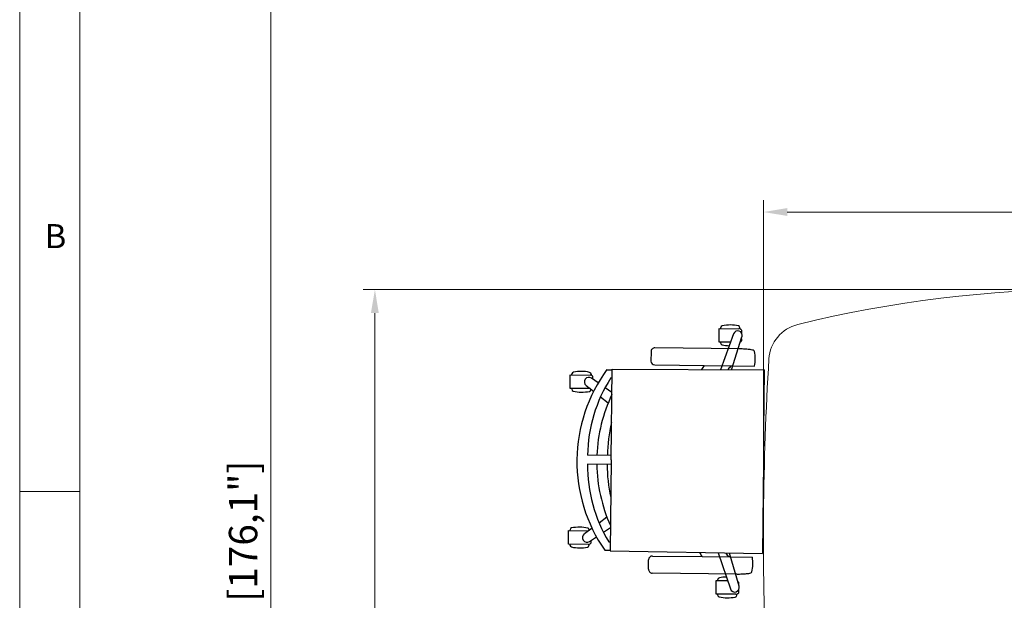
# Model space of a CAD drawing. Units: millimetres. Extents: x 470 to 882, y 3 to 283.
# Drawn here: x 470 to 574, y 160 to 221 of the extents above; entities that cross this region are included whole.
import ezdxf

# ---------------------------------------------------------------- set-up
doc = ezdxf.new("R2010")
doc.units = ezdxf.units.MM
doc.header["$PDSIZE"] = -1
doc.layers.add('D2_GRAPHIK', color=179, linetype='Continuous')
doc.layers.add('DIMENSIONS', color=7, linetype='Continuous')
doc.layers.add('FRMT__FRAME', color=144, linetype='Continuous', lineweight=15)
doc.styles.add('SLDTEXTSTYLE0', font='arial.ttf')
doc.styles.get("Standard").update_dxf_attribs({"font": 'arial.ttf'})
doc.dimstyles.new('ISO-25 - ab', dxfattribs={"dimtxt": 3, "dimasz": 2.5, "dimexe": 1.25, "dimexo": 0.625, "dimtad": 1, "dimdec": 0, "dimlfac": 25, "dimrnd": 5, "dimzin": 1, "dimtxsty": 'Standard', "dimcen": 2.5, "dimadec": 0, "dimazin": 0, "dimtfac": 1, "dimtdec": 0, "dimtmove": 0, "dimatfit": 3, "dimfxl": 1, "dimlwd": 15, "dimlwe": 15, "dimarcsym": 0})

# ---------------------------------------------------------------- blocks, each defined once
blk = doc.blocks.new('D2_3110')
at = {"layer": 'D2_GRAPHIK', "color": 7}
for p, q in [((-0.2973, -0.113), (-0.2974, 0.1099)), ((-0.287, 0.12), (-0.2624, 0.12)), ((-0.2524, 0.1099), (-0.2524, -0.021)), ((0.2524, 0.1099), (0.2524, -0.021)), ((0.287, 0.12), (0.2624, 0.12)), ((0.2973, -0.113), (0.2974, 0.1099)), ((-0.2524, -0.021), (-0.2524, -0.0964)), ((0.2524, -0.021), (0.2524, -0.0964)), ((-0.2524, -0.0964), (-0.2524, -0.1538)), ((-0.2419, -0.0835), (-0.2423, -0.0837)), ((0.2524, -0.0964), (0.2524, -0.1538))]:
    blk.add_line(p, q, dxfattribs=at)
for centre, radius, start, end in [((-0.2875, 0.1101), 0.00989, 86.7578, 181.1658), ((-0.2625, 0.1098), 0.0102, 0.3172, 89.8044), ((0.2625, 0.1098), 0.0102, 90.1956, 179.6828), ((0.2875, 0.1101), 0.00989, 358.8342, 93.2422), ((0.0013, -0.4073), 0.4623, 121.6684, 123.2685), ((-0.0013, -0.4073), 0.4623, 56.7315, 58.3316), ((-0.2432, -0.0964), 0.00927, 151.2829, 179.97), ((-0.2317, -0.1044), 0.0232, 117.0774, 148.4081), ((0.2317, -0.1044), 0.0232, 31.5919, 62.9226), ((-0.0345, -0.112), 0.2628, 180.203, 183.3316), ((-0.2281, -0.1275), 0.0687, 179.836, 189.6076), ((0.2281, -0.1275), 0.0687, 350.3924, 0.164), ((0.0345, -0.112), 0.2628, 356.6684, 359.797), ((-0.2219, -0.1319), 0.0744, 185.4562, 194.2254), ((-0.29, -0.1492), 0.00412, 193.7196, 251.8259), ((-0.2702, -0.0558), 0.0996, 257.7983, 280.2892), ((0.2702, -0.0558), 0.0996, 259.7108, 282.2017), ((0.29, -0.1492), 0.00412, 288.1741, 346.2804), ((0.2219, -0.1319), 0.0744, 345.7746, 354.5438)]:
    blk.add_arc(centre, radius, start, end, dxfattribs=at)
blk = doc.blocks.new('D2_EC_180')
at = {"lineweight": 15}
blk.add_line((-0.2426, -0.1804), (0.2426, -0.1804), dxfattribs=at)
at = {"layer": 'D2_GRAPHIK', "color": 0}
for p, q in [((-0.2237, 0.328), (-0.226, 0.328)), ((-0.2237, 0.2803), (-0.2237, 0.3323)), ((-0.2237, 0.3323), (-0.2058, 0.3322)), ((-0.2058, 0.3322), (-0.1879, 0.3323)), ((-0.1879, 0.3323), (-0.1879, 0.2803)), ((-0.1879, 0.328), (-0.1856, 0.328)), ((0.1877, 0.328), (0.1854, 0.328)), ((0.1877, 0.2803), (0.1877, 0.3323)), ((0.1877, 0.3323), (0.2056, 0.3322)), ((0.2056, 0.3322), (0.2236, 0.3323)), ((0.2236, 0.3323), (0.2236, 0.2803)), ((0.2236, 0.328), (0.2259, 0.328)), ((-0.1809, 0.2703), (-0.1962, 0.2904)), ((0.1962, 0.2904), (0.1809, 0.2703)), ((-0.226, 0.2775), (-0.2233, 0.2775)), ((-0.2135, 0.2733), (-0.2203, 0.2733)), ((-0.2156, 0.2763), (-0.2032, 0.2585)), ((-0.1879, 0.2803), (-0.1879, 0.2795)), ((-0.1856, 0.2775), (-0.1864, 0.2775)), ((-0.0118, 0.222), (-0.0118, 0.2844)), ((0.0118, 0.222), (0.0118, 0.2844)), ((0.1854, 0.2775), (0.1864, 0.2775)), ((0.1878, 0.2794), (0.1877, 0.2803)), ((0.2032, 0.2585), (0.2156, 0.2763)), ((0.2202, 0.2733), (0.2135, 0.2733)), ((0.2259, 0.2775), (0.2232, 0.2775)), ((-0.2383, 0.236), (-0.2383, 0.222)), ((-0.1906, 0.2403), (-0.1779, 0.222)), ((-0.1511, 0.2312), (-0.1668, 0.2517)), ((0.1668, 0.2517), (0.1511, 0.2312)), ((0.1779, 0.222), (0.1906, 0.2403)), ((0.2383, 0.236), (0.2383, 0.222)), ((-0.2398, 0.222), (-0.2426, -0.1804)), ((0, 0.222), (-0.2398, 0.222)), ((-0.2166, 0.2255), (-0.2166, 0.222)), ((0, 0.222), (0.2398, 0.222)), ((0.2166, 0.2255), (0.2166, 0.222)), ((0.2398, 0.222), (0.2426, -0.1804)), ((-0.3509, -0.0633), (-0.3532, -0.0633)), ((-0.3509, -0.111), (-0.3509, -0.0591)), ((-0.3509, -0.0591), (-0.3329, -0.0591)), ((-0.2418, -0.0637), (-0.3368, -0.0968)), ((-0.3329, -0.0591), (-0.315, -0.0591)), ((-0.315, -0.0591), (-0.315, -0.0892)), ((-0.315, -0.0633), (-0.3127, -0.0633)), ((0.3368, -0.0968), (0.2418, -0.0637)), ((0.3149, -0.0633), (0.3126, -0.0633)), ((0.3149, -0.0892), (0.3149, -0.0591)), ((0.3149, -0.0591), (0.3328, -0.0591)), ((0.3328, -0.0591), (0.3507, -0.0591)), ((0.3507, -0.0591), (0.3507, -0.111)), ((0.3507, -0.0633), (0.353, -0.0633)), ((-0.3294, -0.1196), (-0.242, -0.0933)), ((0.242, -0.0933), (0.3294, -0.1196)), ((-0.3532, -0.1138), (-0.3505, -0.1138)), ((-0.3396, -0.1181), (-0.3475, -0.1181)), ((-0.3184, -0.1181), (-0.3241, -0.1181)), ((0.3241, -0.1181), (0.3183, -0.1181)), ((0.3473, -0.1181), (0.3396, -0.1181)), ((0.353, -0.1138), (0.3503, -0.1138))]:
    blk.add_line(p, q, dxfattribs=at)
for centre, radius, start, end in [((0.0006, -0.1003), 0.4127, 90.0879, 125.3994), ((-0.1332, 0.3028), 0.1, 167.6925, 192.3075), ((-0.226, 0.323), 0.005, 90, 167.6925), ((-0.1856, 0.323), 0.005, 12.3075, 90), ((-0.2784, 0.3028), 0.1, 347.6925, 12.3075), ((-0.0006, -0.1003), 0.4127, 54.6006, 89.9121), ((0.2782, 0.3028), 0.1, 167.6925, 192.3075), ((0.1854, 0.323), 0.005, 90, 167.6925), ((0.2259, 0.323), 0.005, 12.3075, 90), ((0.1331, 0.3028), 0.1, 347.6925, 12.3075), ((-0.2057, 0.2832), 0.012, 37.2448, 214.7552), ((0.2057, 0.2832), 0.012, 325.2448, 142.7552), ((-0.226, 0.2825), 0.005, 192.3075, 270), ((-0.214, 0.2803), 0.00974, 179.9924, 214.8172), ((-0.218, 0.2775), 0.00489, 214.8172, 241.0059), ((-0.0105, -0.1055), 0.3899, 90.193, 121.9115), ((-0.1856, 0.2825), 0.005, 270, 347.6925), ((0.0006, -0.1526), 0.4127, 91.7288, 114.8153), ((0.0105, -0.1055), 0.3899, 58.0885, 89.807), ((-0.0006, -0.1526), 0.4127, 65.1847, 88.2712), ((0.1854, 0.2825), 0.005, 192.3075, 270), ((0.2178, 0.2775), 0.00489, 298.9941, 325.1828), ((0.2138, 0.2803), 0.00974, 325.1828, 0.0076), ((0.2259, 0.2825), 0.005, 270, 347.6925), ((-0.0105, -0.1578), 0.3899, 90.193, 103.0753), ((0.0105, -0.1578), 0.3899, 76.9247, 89.807), ((-0.2604, -0.0886), 0.1, 167.6925, 192.3075), ((-0.3532, -0.0683), 0.005, 90, 167.6925), ((-0.3127, -0.0683), 0.005, 12.3075, 90), ((-0.4055, -0.0886), 0.1, 1.5147, 12.3075), ((0.4054, -0.0886), 0.1, 167.6925, 178.4539), ((0.3126, -0.0683), 0.005, 90, 167.6925), ((0.353, -0.0683), 0.005, 12.3075, 90), ((0.2602, -0.0886), 0.1, 347.6925, 12.3075), ((-0.3329, -0.1082), 0.012, 109.2448, 286.7552), ((0.3329, -0.1082), 0.012, 253.2448, 70.7552), ((-0.3532, -0.1088), 0.005, 192.3075, 270), ((-0.3411, -0.111), 0.00974, 179.9924, 214.8172), ((-0.3451, -0.1138), 0.00489, 214.8172, 241.0059), ((-0.3208, -0.1138), 0.00489, 298.9941, 325.1828), ((-0.3248, -0.111), 0.00974, 325.1828, 331.3834), ((0.3246, -0.111), 0.00974, 208.2347, 214.8172), ((0.3206, -0.1138), 0.00489, 214.8172, 241.0059), ((0.345, -0.1138), 0.00489, 298.9941, 325.1828), ((0.341, -0.111), 0.00974, 325.1828, 0.0076), ((0.353, -0.1088), 0.005, 270, 347.6925)]:
    blk.add_arc(centre, radius, start, end, dxfattribs=at)
blk = doc.blocks.new('*D70')
at = {"layer": 'Defpoints', "color": 0, "lineweight": 15, "transparency": 16777216}
for p in [(537.85, 251.76), (496.27, 72.82), (570.49, 72.82)]:
    blk.add_point(p, dxfattribs=at)
at = {"layer": 'DIMENSIONS', "color": 0, "lineweight": 15, "transparency": 16777216}
for p, q in [((537.22, 251.76), (495.02, 251.76)), ((496.27, 249.26), (496.27, 75.32)), ((569.86, 72.82), (495.02, 72.82))]:
    blk.add_line(p, q, dxfattribs=at)
for points in [[(495.85, 249.26), (496.68, 249.26), (496.27, 251.76)], [(495.85, 75.32), (496.68, 75.32), (496.27, 72.82)]]:
    blk.add_solid(points, dxfattribs=at)
at = {"layer": 'DIMENSIONS', "color": 0, "lineweight": 15, "transparency": 16777216, "insert": (493.72, 162.29), "char_height": 3, "attachment_point": 5, "rotation": 90}
blk.add_mtext('4475 [176,1"]', dxfattribs=at)
blk = doc.blocks.new('*D71')
at = {"layer": 'Defpoints', "color": 0, "lineweight": 15, "transparency": 16777216}
for p in [(582.27, 192.82), (507.25, 72.82), (569.14, 72.82)]:
    blk.add_point(p, dxfattribs=at)
at = {"layer": 'DIMENSIONS', "color": 0, "lineweight": 15, "transparency": 16777216}
for p, q in [((581.64, 192.82), (506, 192.82)), ((507.25, 190.32), (507.25, 75.32)), ((568.51, 72.82), (506, 72.82))]:
    blk.add_line(p, q, dxfattribs=at)
for points in [[(506.83, 190.32), (507.66, 190.32), (507.25, 192.82)], [(506.83, 75.32), (507.66, 75.32), (507.25, 72.82)]]:
    blk.add_solid(points, dxfattribs=at)
at = {"layer": 'DIMENSIONS', "color": 0, "lineweight": 15, "transparency": 16777216, "insert": (504.7, 132.82), "char_height": 3, "attachment_point": 5, "rotation": 90}
blk.add_mtext('3000 [118,1"]', dxfattribs=at)
blk = doc.blocks.new('*D74')
at = {"layer": 'Defpoints', "color": 0, "lineweight": 15, "transparency": 16777216}
for p in [(616.26, 201), (548.28, 169.16), (616.26, 169.16)]:
    blk.add_point(p, dxfattribs=at)
at = {"layer": 'DIMENSIONS', "color": 0, "lineweight": 15, "transparency": 16777216}
for p, q in [((548.28, 169.78), (548.28, 202.25)), ((616.26, 169.78), (616.26, 202.25)), ((550.78, 201), (613.76, 201))]:
    blk.add_line(p, q, dxfattribs=at)
for points in [[(550.78, 201.42), (550.78, 200.59), (548.28, 201)], [(613.76, 201.42), (613.76, 200.59), (616.26, 201)]]:
    blk.add_solid(points, dxfattribs=at)
at = {"layer": 'DIMENSIONS', "color": 0, "lineweight": 15, "transparency": 16777216, "insert": (596.21, 203.55), "char_height": 3, "attachment_point": 5}
blk.add_mtext('1700 [66,9"]', dxfattribs=at)

msp = doc.modelspace()

# ---------------------------------------------------------------- linework, layer by layer
at = {"color": 7, "linetype": 'Continuous', "lineweight": 15}
for centre, radius, start, end in [((582.268, 66.22), 126.6, 76.11401, 103.88681), ((552.844, 185.237), 4, 103.88681, 176.4726), ((856.428, 166.523), 308.16, 176.4726, 182.5486)]:
    msp.add_arc(centre, radius, start, end, dxfattribs=at)
at = {"layer": 'FRMT__FRAME', "lineweight": 15}
for p, q in [((469.749, 283.466), (469.749, 3.466)), ((476.099, 283.466), (476.099, 3.466)), ((469.749, 171.466), (476.099, 171.466))]:
    msp.add_line(p, q, dxfattribs=at)

# ---------------------------------------------------------------- block references
at = {"color": 7, "linetype": 'Continuous', "lineweight": 15, "xscale": 40, "yscale": 40, "zscale": 40, "rotation": 89.33039452540187}
for name in ['D2_EC_180', 'D2_3110']:
    msp.add_blockref(name, (541.067, 174.703), dxfattribs=at)

# ---------------------------------------------------------------- texts
at = {"layer": 'FRMT__FRAME', "lineweight": 15, "insert": (472.392, 199.727), "char_height": 2.54, "attachment_point": 1, "style": 'SLDTEXTSTYLE0'}
msp.add_mtext('B', dxfattribs=at)

# ---------------------------------------------------------------- dimensions: what is measured, and where the dimension line sits
at = {"layer": 'DIMENSIONS', "lineweight": 15}
for base, p1, p2, picture, middle in [((496.267, 72.82), (537.85, 251.757), (570.487, 72.82), '*D70', (493.72, 162.288)), ((507.246, 72.82), (582.267, 192.82), (569.139, 72.82), '*D71', (504.698, 132.82))]:
    dim = msp.add_linear_dim(base=base, p1=p1, p2=p2, angle=90, dimstyle='ISO-25 - ab', dxfattribs=at)
    dim.commit()
    dim.dimension.update_dxf_attribs({"geometry": picture, "text_midpoint": middle})
dim = msp.add_linear_dim(base=(616.256, 201.002), p1=(548.279, 169.155), p2=(616.256, 169.156), dimstyle='ISO-25 - ab', dxfattribs=at)
dim.commit()
dim.dimension.update_dxf_attribs({"geometry": '*D74', "text_midpoint": (596.211, 201.002), "dimtype": 160})

doc.saveas('drawing.dxf')
